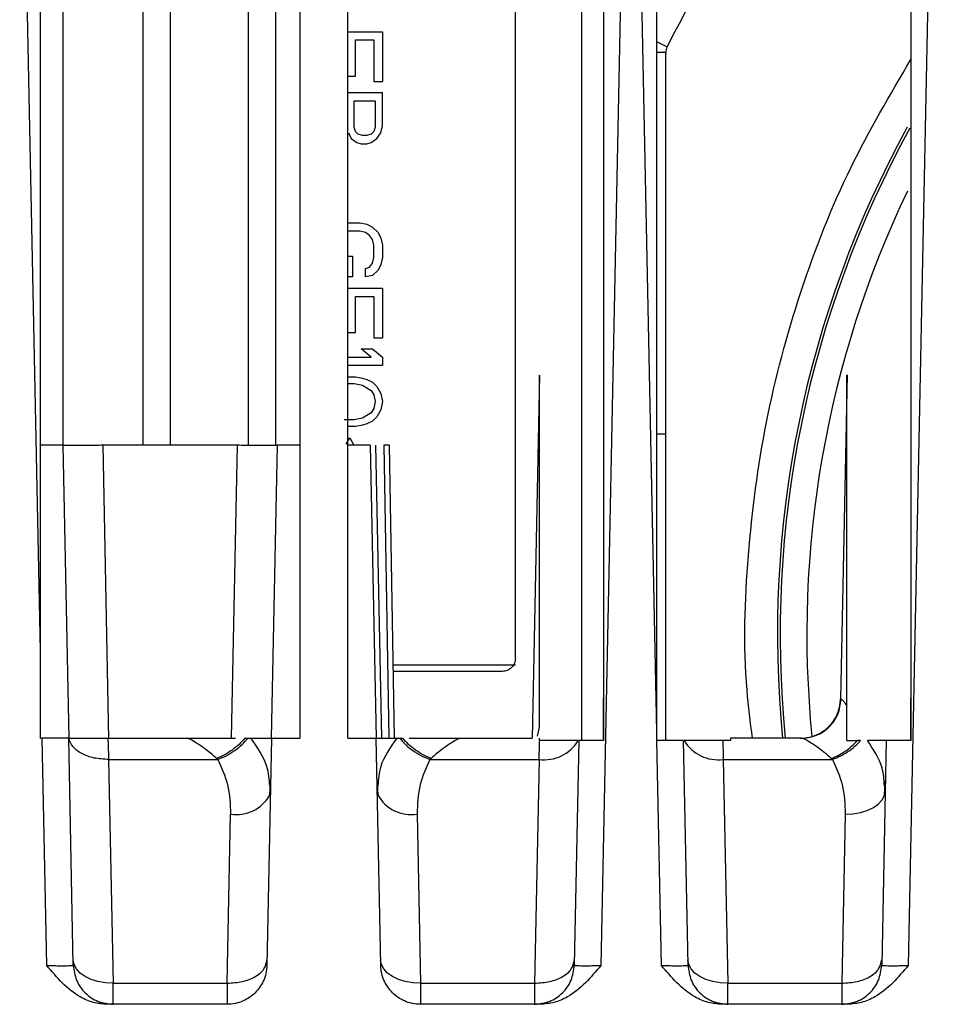
# Model space of a CAD drawing. Extents: x 0 to 16.5, y 0 to 11.7.
# Drawn here: x 4 to 4.1, y 2 to 2.2 of the extents above; entities that cross this region are included whole.
import ezdxf

# ---------------------------------------------------------------- set-up
doc = ezdxf.new("R2010")
doc.units = 0
doc.linetypes.add('SLD-SOLID', pattern=[0])
doc.layers.get('0').update_dxf_attribs({"linetype": 'CONTINUOUS'})

msp = doc.modelspace()

# ---------------------------------------------------------------- linework, layer by layer
at = {"color": 7, "linetype": 'SLD-SOLID'}
for p, q in [((4.064657692973323, 2.079493901997618), (4.064657692973323, 2.23362409223803)), ((4.072859792710855, 2.069324235729568), (4.072859792710855, 2.23362409223803)), ((4.0088834147581, 2.105740621157723), (4.0088834147581, 2.226803613283707)), ((4.018725934443139, 2.226803613283707), (4.018725934443139, 2.105740621157723)), ((4.022129658694316, 2.105740621157723), (4.022129658694316, 2.226803613283707)), ((4.031726409667027, 2.226803613283707), (4.031726409667027, 2.105740621157723)), ((4.035130133918204, 2.105740621157723), (4.035130133918204, 2.226803613283707)), ((4.006091420007444, 2.080367821415958), (4.003540388333493, 2.20711857391363)), ((4.038079608983821, 2.20711857391363), (4.038079608983821, 2.069618573913627)), ((4.043985120794845, 2.069618573913627), (4.043985120794845, 2.20711857391363)), ((4.078530903124957, 2.20711857391363), (4.075199668646478, 2.041602611374353)), ((4.082078952815842, 2.070424085822365), (4.079327789908302, 2.20711857391363)), ((4.116424603912364, 2.20711857391363), (4.113093369433887, 2.041602611374353)), ((4.043985120794845, 2.15675084709391), (4.048253493498257, 2.15675084709391)), ((4.048253493498257, 2.15675084709391), (4.048253493498257, 2.150599270335216)), ((4.044937750957541, 2.155725584626718), (4.047206417060838, 2.155725584626718)), ((4.044937750957541, 2.151282779950373), (4.044937750957541, 2.155725584626718)), ((4.047206417060838, 2.155725584626718), (4.047206417060838, 2.150599270335216)), ((4.0821136277117, 2.155505336355578), (4.083356480006867, 2.154878886700688)), ((4.083194438380147, 2.154197388768188), (4.08208182029287, 2.154197388768188)), ((4.083194438380147, 2.107162820593779), (4.083194438380147, 2.154197388768188)), ((4.043985120794845, 2.151282779950373), (4.044937750957541, 2.151282779950373)), ((4.047206417060838, 2.150599270335216), (4.048253493498257, 2.150599270335216)), ((4.043985120794845, 2.149232255015991), (4.048253493498257, 2.149232255015991)), ((4.048253493498257, 2.145131205147224), (4.048253493498257, 2.149232255015991)), ((4.044763238217975, 2.148206992548799), (4.047380929800409, 2.148206992548799)), ((4.044763238217974, 2.144960326765662), (4.044763238217975, 2.148206992548799)), ((4.047380929800409, 2.148206992548799), (4.047380929800409, 2.144960326765662)), ((4.043985120794845, 2.144246143421604), (4.044065187259707, 2.144276821061594)), ((4.044065187259707, 2.144276821061594), (4.04441421273884, 2.143593311446437)), ((4.04493775095755, 2.144447695532075), (4.044763238217974, 2.144960326765662)), ((4.045286776436707, 2.144105942680028), (4.04493775095755, 2.144447695532075)), ((4.047206417060839, 2.144447695532067), (4.046857391581704, 2.144105942680031)), ((4.047380929800409, 2.144960326765662), (4.047206417060839, 2.144447695532067)), ((4.047555442539979, 2.143593311446437), (4.048078980758687, 2.144276821061594)), ((4.048078980758687, 2.144276821061594), (4.048253493498257, 2.145131205147224)), ((4.04441421273884, 2.143593311446437), (4.045112263697109, 2.143080680212841)), ((4.045112263697109, 2.143080680212841), (4.045635801915843, 2.142909801831279)), ((4.045810314655409, 2.14393506429847), (4.045286776436707, 2.144105942680028)), ((4.046333853362987, 2.143935064298473), (4.045810314655409, 2.14393506429847)), ((4.046857391581704, 2.144105942680031), (4.046333853362987, 2.143935064298473)), ((4.046333853362988, 2.142909801831279), (4.046857391581702, 2.143080680212841)), ((4.046857391581702, 2.143080680212841), (4.047555442539979, 2.143593311446437)), ((4.045635801915843, 2.142909801831279), (4.046333853362988, 2.142909801831279)), ((4.043985120794845, 2.133169808392958), (4.045461289176275, 2.133169808392958)), ((4.045461289176275, 2.132144545925767), (4.043985120794845, 2.132144545925767)), ((4.045461289176278, 2.13316980839297), (4.046333853362988, 2.132998933922486)), ((4.046159340134539, 2.131973671455282), (4.045461289176275, 2.132144545925767)), ((4.046333853362983, 2.132998933922476), (4.047031904321273, 2.132657177159363)), ((4.04703190432128, 2.132657177159371), (4.04772995527955, 2.131973671455295)), ((4.04668287884214, 2.131631914692183), (4.046159340134543, 2.131973671455295)), ((4.047031904321271, 2.131119283458575), (4.046682878842132, 2.131631914692171)), ((4.047206417060838, 2.130435777754507), (4.047031904321273, 2.131119283458576)), ((4.047729955279546, 2.131973671455292), (4.048078980758687, 2.131290161840137)), ((4.048078980758689, 2.131290161840138), (4.048253493498257, 2.130435777754507)), ((4.047206417060838, 2.12889788405372), (4.047206417060838, 2.130435777754507)), ((4.048253493498257, 2.130435777754507), (4.048253493498257, 2.12889788405372)), ((4.043985120794845, 2.129068758524193), (4.044588725478408, 2.129068758524193)), ((4.044588725478408, 2.129068758524193), (4.044588725478408, 2.126505602356213)), ((4.047031904321268, 2.128214374438564), (4.047206417060838, 2.12889788405372)), ((4.048253493498259, 2.128897884053719), (4.048078980758687, 2.128043496057001)), ((4.04615934013454, 2.127530864823413), (4.046682878842132, 2.127701743204967)), ((4.046159340134543, 2.126505602356213), (4.046159340134543, 2.127530864823405)), ((4.046682878842133, 2.127701743204966), (4.047031904321273, 2.128214374438563)), ((4.047729955279554, 2.127359990352928), (4.047031904321273, 2.126676480737775)), ((4.048078980758682, 2.128043496057003), (4.04772995527955, 2.127359990352932)), ((4.044588725478408, 2.126505602356213), (4.043985120794845, 2.126505602356213)), ((4.047031904321273, 2.126676480737767), (4.046159340134543, 2.126505602356213)), ((4.043985120794845, 2.125138587036988), (4.048253493498257, 2.125138587036988)), ((4.048253493498257, 2.125138587036988), (4.048253493498257, 2.118987012233838)), ((4.044937750957541, 2.119670517937907), (4.044937750957541, 2.124113324569796)), ((4.044937750957541, 2.124113324569796), (4.047206417060838, 2.124113324569796)), ((4.047206417060838, 2.124113324569796), (4.047206417060838, 2.118987012233838)), ((4.043985120794845, 2.119670517937907), (4.044937750957541, 2.119670517937907)), ((4.047206417060838, 2.118987012233838), (4.048253493498257, 2.118987012233838)), ((4.046857391581706, 2.116594730536336), (4.045635801915843, 2.117619993003523)), ((4.045635801915843, 2.117619993003523), (4.047031904321273, 2.117619993003523)), ((4.047031904321271, 2.117619993003522), (4.048253493498257, 2.116594730536332)), ((4.043985120794845, 2.116594730536332), (4.046857391581702, 2.116594730536332)), ((4.048253493498257, 2.116594730536332), (4.048253493498257, 2.11556946806914)), ((4.048253493498257, 2.11556946806914), (4.043985120794845, 2.11556946806914)), ((4.043985120794845, 2.114202456661003), (4.044937750957541, 2.114202456661003)), ((4.044937750957536, 2.114202456660977), (4.045810314655409, 2.114031574368353)), ((4.045810314655412, 2.114031574368362), (4.046333853362988, 2.11386069989788)), ((4.067643723924795, 2.114407657555317), (4.066742282562393, 2.069618573913628)), ((4.105537784855414, 2.114425551658957), (4.10473303735899, 2.074440806747848)), ((4.043985120794845, 2.113348068664289), (4.044763238217974, 2.113348068664284)), ((4.044763238217974, 2.113348068664284), (4.045810314655409, 2.113177194193807)), ((4.045810314655409, 2.113177194193807), (4.04685739158171, 2.112493680667578)), ((4.046333853362983, 2.11386069989787), (4.047031904321273, 2.113518943134757)), ((4.047031904321272, 2.113518943134756), (4.047555442539979, 2.113006311901161)), ((4.047555442539992, 2.113006311901169), (4.048078980758687, 2.11215193172662)), ((4.04685739158171, 2.112493680667578), (4.04720641706084, 2.11198104943397)), ((4.04720641706084, 2.11198104943397), (4.047380929800406, 2.111126669259428)), ((4.048078980758687, 2.11215193172662), (4.048253493498257, 2.111126669259428)), ((4.047206417060838, 2.11027228126271), (4.046857391581701, 2.109759650029114)), ((4.047380929800406, 2.111126669259428), (4.047206417060838, 2.11027228126271)), ((4.048253493498256, 2.111126669259428), (4.048078980758687, 2.110101406792237)), ((4.045810314655411, 2.109076144325042), (4.044763238217973, 2.108905262032408)), ((4.046857391581701, 2.109759650029114), (4.045810314655411, 2.109076144325042)), ((4.04755544253998, 2.109247018795517), (4.047031904321273, 2.108734387561922)), ((4.048078980758694, 2.110101406792232), (4.047555442539979, 2.109247018795518)), ((4.044763238217973, 2.108905262032408), (4.043541649041006, 2.108905262032394)), ((4.044937750957541, 2.108050881857854), (4.043985120794845, 2.108050881857854)), ((4.045810314655406, 2.108221756328345), (4.044937750957541, 2.108050881857854)), ((4.046333853362984, 2.108392630798809), (4.045810314655409, 2.108221756328326)), ((4.047031904321277, 2.108734387561912), (4.046333853362988, 2.108392630798799)), ((4.043810841574175, 2.105886007923242), (4.044239699999274, 2.106683862627539)), ((4.044239699999286, 2.106683862627545), (4.044746705839319, 2.105740621157719)), ((4.082094100888773, 2.107162820593779), (4.083194438380147, 2.107162820593779)), ((4.083194438380147, 2.069324116830681), (4.083194438380147, 2.107162820593779)), ((4.008860533639333, 2.105740621157723), (4.006091420007444, 2.105740621157723)), ((4.008860533639333, 2.105740621157723), (4.009587539079786, 2.069618573913628)), ((4.030397393311381, 2.105740621157723), (4.013780197359674, 2.105740621157723)), ((4.013780197359684, 2.105740621157723), (4.014508396367596, 2.069559270230722)), ((4.029670387870931, 2.069618573913627), (4.030397393311381, 2.105740621157723)), ((4.034590051591269, 2.069618573913628), (4.035317057031722, 2.105740621157723)), ((4.038079608983821, 2.105740621157723), (4.035317057031722, 2.105740621157723)), ((4.046754234426741, 2.105740621157723), (4.043985120794845, 2.105740621157723)), ((4.046754234426741, 2.105740621157723), (4.047481239867194, 2.069618573913628)), ((4.04741347535855, 2.105740621157722), (4.048140480799003, 2.069618573913627)), ((4.048414480089989, 2.105740621157723), (4.049044992769976, 2.069618573913627)), ((4.04907370347201, 2.105740621157723), (4.049704216151996, 2.069618573913627)), ((4.006091420007444, 2.069618573913627), (4.006091420007444, 2.080367821415958)), ((4.049546158477449, 2.078673692023864), (4.064657692973323, 2.078673692023864)), ((4.063017273025817, 2.077853482050111), (4.049560475295796, 2.077853482050111)), ((4.104733037358995, 2.074440806747848), (4.10480446584644, 2.074440806747848)), ((4.067367473289105, 2.069868472696102), (4.067643257629136, 2.070994371398829)), ((4.082078952815842, 2.069323298336143), (4.082078952815842, 2.070424085822365)), ((4.006091420007444, 2.069618573913628), (4.006307763266236, 2.069618573913628)), ((4.00687162280075, 2.041602611360405), (4.006307763266236, 2.069618573913627)), ((4.010150798822137, 2.041632407797713), (4.009587539079791, 2.069618573913628)), ((4.014410748492089, 2.069618573913628), (4.024125870144287, 2.069618573913628)), ((4.024125870144287, 2.069618573913628), (4.030134171784051, 2.069618573913628)), ((4.031282465747306, 2.069618573913628), (4.031656148584773, 2.069618573913628)), ((4.031656148584773, 2.069618573913628), (4.032052464310757, 2.069618573913628)), ((4.034590051591269, 2.069618573913627), (4.034026791848913, 2.041632407797714)), ((4.034590051847929, 2.069618573913628), (4.038079608983821, 2.069618573913628)), ((4.043985120794845, 2.069618573913628), (4.047481239867194, 2.069618573913628)), ((4.048044499609539, 2.041632407797714), (4.047481239867194, 2.069618573913627)), ((4.050018825937729, 2.069618573913628), (4.050415141169927, 2.069618573913628)), ((4.050415141169927, 2.069618573913628), (4.050788817131092, 2.069618573913628)), ((4.051563435133182, 2.069618573913628), (4.057945421313867, 2.069618573913628)), ((4.057945421313867, 2.069618573913628), (4.066742282562393, 2.069618573913628)), ((4.067643257277784, 2.069323298404426), (4.067643257277784, 2.069618573913628)), ((4.067650143409129, 2.069323298404426), (4.067643257277784, 2.069323298404426)), ((4.072477809555161, 2.069323298336141), (4.071920492636316, 2.041632407797713)), ((4.082101107664537, 2.069323298336143), (4.082078952815842, 2.069323298336143)), ((4.082659024386834, 2.041602611374417), (4.082101107664537, 2.069323298336143)), ((4.085938200396942, 2.041632407797713), (4.085380883478098, 2.069323298336141)), ((4.091166879325028, 2.06932329833612), (4.090208549623884, 2.069323298404426)), ((4.091166879325028, 2.069618573913628), (4.091166879325028, 2.06932329833612)), ((4.099913271631669, 2.069618573913628), (4.091166879325028, 2.069618573913628)), ((4.105536958065186, 2.069323298336141), (4.106820143720852, 2.069323298336141)), ((4.107204298317165, 2.069323298336141), (4.106820143720852, 2.069323298336141)), ((4.110371510342564, 2.069323298336141), (4.109814193423719, 2.041632407797713)), ((4.014502772942811, 2.067005811598243), (4.027949060997568, 2.067005811598335)), ((4.014502772961769, 2.067005810656185), (4.015057915888003, 2.039422937278797)), ((4.027949060997568, 2.067005811598335), (4.027818174932411, 2.067132283608478)), ((4.054253115735941, 2.067132283568275), (4.054122228990209, 2.067005811598335)), ((4.054122228990209, 2.067005811598335), (4.067568518515658, 2.067005811598249)), ((4.06756851851566, 2.067005811598471), (4.067013375570461, 2.0394229372788)), ((4.090290174517601, 2.067005811598395), (4.103736464042335, 2.067005811598471)), ((4.090290174523874, 2.067005811286663), (4.0908453174628, 2.039422937278741)), ((4.103736464042335, 2.067005811598335), (4.103605577296991, 2.067132283568245)), ((4.034370630742111, 2.062601763701227), (4.034445354964379, 2.064310002622026)), ((4.047625184052904, 2.064293123115843), (4.047702406306919, 2.062549159416712)), ((4.110156286759969, 2.062549159627961), (4.110233786532672, 2.064286793011558)), ((4.029119674783074, 2.0394229372788), (4.029539113052833, 2.060263178841185)), ((4.052532177516298, 2.060263177847869), (4.052951615766301, 2.039422937267072)), ((4.10532651552036, 2.060263178030886), (4.104907076357863, 2.0394229372788)), ((4.015057915887988, 2.039422937278884), (4.029119674783067, 2.039422937278758)), ((4.052951616675396, 2.039422937278758), (4.067013375570461, 2.039422937278758)), ((4.090845317462797, 2.039422937278758), (4.104907076357863, 2.039422937278758)), ((4.029106528432279, 2.036810174963495), (4.01433041235203, 2.036810175072274)), ((4.067740880369793, 2.036810175063026), (4.05296476302619, 2.036810174963495)), ((4.105634581157194, 2.036810175063026), (4.090117812663362, 2.036810175063026))]:
    msp.add_line(p, q, dxfattribs=at)
at = {"color": 7, "linetype": 'SLD-SOLID', "flags": 128}
for points in [[(4.105326514611546, 2.060263178042435), (4.106279174072477, 2.060306985460199), (4.107195783908669, 2.06046120851772), (4.108041658650671, 2.060720011254115), (4.108784789518561, 2.061073600304689), (4.109397055667463, 2.061508595492049), (4.109855288309562, 2.062008536145921), (4.110142147445135, 2.062554503992038), (4.110246778026165, 2.063125839039313)], [(4.015057915888003, 2.039422937278797), (4.014105256406485, 2.039466744698742), (4.013188646552059, 2.03962096776318), (4.012342771796378, 2.03987977051071), (4.011599640921279, 2.040233359575792), (4.010987374773139, 2.040668354779895), (4.010529142140752, 2.041168295451397), (4.010242283024233, 2.041714263314537), (4.010137652471351, 2.042285598376682)], [(4.052951615766301, 2.039422937267072), (4.051998956413485, 2.039466744781361), (4.051082346708772, 2.03962096791092), (4.050236472109951, 2.039879770693261), (4.049493341385361, 2.040233359763842), (4.048881075369033, 2.040668354947087), (4.048422842839302, 2.041168295576052), (4.048135983788298, 2.041714263381058), (4.048031353258746, 2.042285598376556)], [(4.0908453174628, 2.039422937278741), (4.089892657981295, 2.039466744698685), (4.088976048126882, 2.039620967763118), (4.08813017337121, 2.03987977051064), (4.087387042496117, 2.040233359575711), (4.086774776347974, 2.040668354779803), (4.08631654371558, 2.041168295451292), (4.086029684599048, 2.04171426331442), (4.085925054046148, 2.042285598376556)]]:
    msp.add_lwpolyline(points, dxfattribs=at)
at = {"color": 7, "linetype": 'SLD-SOLID'}
for centre, radius, start, end in [((4.227059267776473, 2.08244665790313), 0.1609251968503942, 135.0160107861555, 153.249980634019), ((4.084708545991695, 2.154197388768188), 0.001514107611548796, 153.2499806342523, 180), ((4.227059267776475, 2.082446657903135), 0.1300998440180997, 151.2840786664282, 185.6586638891629), ((4.227059267776476, 2.082446657903134), 0.1297663791185678, 151.2497709699413, 185.6732527902594), ((4.227059267776473, 2.08244665790313), 0.1264763779527569, 154.4060175731894, 185.7285137970149), ((4.099812773942344, 2.074539833756148), 0.004921259842520246, 270.0000000000008, 358.8470000000368), ((4.068219340612301, 2.07183162798995), 0.004869504415001516, 262.3192844758969, 328.9952068730331), ((4.089639352427246, 2.071831627678408), 0.004869504415060842, 211.0047931281707, 277.6807155238205), ((4.030280896399163, 2.064889897220712), 0.004685804679822092, 260.891510662232, 330.8042193124018), ((4.051786407033952, 2.064872570843816), 0.004669333721573259, 208.7587891495274, 279.1904517353448)]:
    msp.add_arc(centre, radius, start, end, dxfattribs=at)
for points, knots in [([(4.006091420007441, 2.08036782141596), (4.006091573582044, 2.084803977739593), (4.006091866817011, 2.093274363675024), (4.006092928586384, 2.105376375190495), (4.006093283806385, 2.116272235150591), (4.006092897612358, 2.125962020940082), (4.00609202367683, 2.134445859753292), (4.006091158376781, 2.143434253872202), (4.006091948349285, 2.156641209225617), (4.006093041215428, 2.173398798521797), (4.006092408689697, 2.191329309670741), (4.006091727282225, 2.202211392783524), (4.006091420007428, 2.207118573913627)], [0, 0, 0, 0, 0.1049649489069002, 0.2004198143779587, 0.2863645986944718, 0.3627993051911504, 0.429723938832839, 0.4871385072688618, 0.5755219440012066, 0.7423002661924982, 0.8837925369741442, 0.9999999999999999, 0.9999999999999999, 0.9999999999999999, 0.9999999999999999]), ([(4.07551727302585, 2.207118573913627), (4.075517221323022, 2.20424778562856), (4.075517104388132, 2.197755001343878), (4.075517173997382, 2.186879801931561), (4.075517403915474, 2.175422703165633), (4.07551706403876, 2.163984736767097), (4.075517064372113, 2.152952658421585), (4.075517337130612, 2.14231666010698), (4.075517049095915, 2.129519388272525), (4.07551498000174, 2.113705679469343), (4.075515949079549, 2.092737601579665), (4.075516808680022, 2.077535363743556), (4.075517273025824, 2.069323298336138)], [0, 0, 0, 0, 0.06259133814071526, 0.1415611380160949, 0.236913014075262, 0.3121178045617902, 0.3906152974560907, 0.4770995757721264, 0.543655929723421, 0.6691807947476875, 0.821295457889148, 1, 1, 1, 1]), ([(4.082078952815843, 2.070424085822366), (4.082079104516403, 2.074623807729865), (4.082079396051799, 2.082694757456748), (4.082080614457289, 2.094307823712032), (4.082081298482305, 2.104935047480479), (4.082081267333354, 2.114576481218613), (4.082080581004848, 2.123232224339641), (4.08207957002841, 2.130902363799851), (4.08207868533363, 2.139549937160211), (4.082079321585789, 2.153408717409666), (4.082080884927578, 2.171441063903399), (4.082080283558433, 2.190647408647508), (4.082079359692573, 2.202082488400313), (4.082078952815876, 2.207118573913629)], [0, 0, 0, 0, 0.09213664869274032, 0.1770665477337451, 0.2547896992574659, 0.3253061061477242, 0.388615772370508, 0.4447187035205096, 0.4936149077704251, 0.5783800314011034, 0.7488548531981134, 0.8893939996143462, 1, 1, 1, 1]), ([(4.113410973813252, 2.207118573913627), (4.113410922110424, 2.204247785628707), (4.113410805175532, 2.197755001344179), (4.113410874784775, 2.186879801931888), (4.113411104702885, 2.175422703175217), (4.113410764826135, 2.163984736787726), (4.1134107651594, 2.152952658445623), (4.113411037917942, 2.142316660131541), (4.113410749883442, 2.129519388308688), (4.113408680789224, 2.113705679521563), (4.113409649866966, 2.09273760162196), (4.113410509467429, 2.07753536376305), (4.113410973813226, 2.069323298336138)], [0, 0, 0, 0, 0.06259133813752253, 0.1415611380127147, 0.2369130140746986, 0.3121178043569822, 0.390615297212272, 0.4770995756973548, 0.5436559295073183, 0.6691807942514542, 0.8212954574649493, 1, 1, 1, 1]), ([(4.093890244903069, 2.069618573913624), (4.093636745983122, 2.071590343689024), (4.092677113043298, 2.079054577566697), (4.093132384403861, 2.09217489695761), (4.095245756465029, 2.108663942750425), (4.099559878381167, 2.124739744403463), (4.105466606182651, 2.139815314536186), (4.110842690405311, 2.148961204857576), (4.113410763463267, 2.153330056525931)], [0, 0, 0, 0, 0.0680747559927637, 0.2577004203203374, 0.4473260846479148, 0.6369517489754875, 0.8265774133030618, 0.9999999999999999, 0.9999999999999999, 0.9999999999999999, 0.9999999999999999]), ([(4.067643257629138, 2.070994371398913), (4.067642895922726, 2.079500710290699), (4.067642330306309, 2.092802451098748), (4.067643238203975, 2.10702802096209), (4.067643280012349, 2.112881069788141), (4.067643247166586, 2.114042649800065), (4.067643241172978, 2.114311299550625), (4.067643246215592, 2.114376289802911), (4.067643253308344, 2.114381163319738), (4.067643256526651, 2.114383374658046)], [0, 0, 0, 0, 0.583218589407248, 0.9120048718283552, 0.9743272883297259, 0.9910610433306819, 0.9962711979752628, 0.9983080713475141, 1, 1, 1, 1]), ([(4.105536957929562, 2.073598566687882), (4.105537376936273, 2.081503379924774), (4.105538037579422, 2.093966809713234), (4.105536876628348, 2.107301443943773), (4.105536979280195, 2.112908108319774), (4.105536946264409, 2.114033632436706), (4.10553694119228, 2.114307224580315), (4.105536947202271, 2.114369808584197), (4.105536954302829, 2.114388212866789), (4.105536958558558, 2.114383996081876), (4.105536958795552, 2.114383761256293)], [0, 0, 0, 0, 0.576027022551893, 0.9082153033452511, 0.9727575226625453, 0.9902742097754552, 0.9957889708860347, 0.9979480572798284, 0.9998857307980771, 1, 1, 1, 1]), ([(4.013780197359684, 2.10574062115772), (4.013153633337265, 2.105740184938128), (4.011889206680107, 2.105739304632746), (4.010251638918406, 2.105737571750624), (4.009323548074929, 2.105738774294565), (4.008919139078689, 2.105740255286907), (4.008880125912816, 2.105740498844143), (4.008860533639345, 2.105740621157723)], [0, 0, 0, 0, 0.2430672321584407, 0.4905176116504635, 0.7423828148656998, 0.8706255637246471, 1, 1, 1, 1]), ([(4.035317057031722, 2.105740621157723), (4.035297464758238, 2.105740498844143), (4.03525845159234, 2.105740255286908), (4.034854042596068, 2.105738774294566), (4.033925951752578, 2.105737571750627), (4.032288383990906, 2.105739304632751), (4.031023957333783, 2.105740184938132), (4.030397393311383, 2.105740621157725)], [0, 0, 0, 0, 0.1293744362757625, 0.2576171851350028, 0.5094823883505167, 0.7569327678422989, 1, 1, 1, 1]), ([(4.075517041637094, 2.069323298336139), (4.075517018410621, 2.070266659748413), (4.075516975456003, 2.072011295189142), (4.075516983243353, 2.073755807643323), (4.075516986819917, 2.074557025186665)], [0, 0, 0, 0, 0.5407212247626686, 0.9999999999999999, 0.9999999999999999, 0.9999999999999999, 0.9999999999999999]), ([(4.104804465846435, 2.074440806747848), (4.104881346811784, 2.074401483309735), (4.105040121302117, 2.074320272585906), (4.105367896400097, 2.073844145810281), (4.105536957929562, 2.073598566687882)], [0, 0, 0, 0, 0.4842148457675209, 1, 1, 1, 1]), ([(4.113410742424546, 2.069323298336139), (4.113410719198067, 2.070266659950416), (4.11341067624346, 2.072011294970766), (4.113410684030825, 2.073755807004595), (4.113410687607394, 2.074557023925599)], [0, 0, 0, 0, 0.5407214708369928, 0.9999999999999999, 0.9999999999999999, 0.9999999999999999, 0.9999999999999999]), ([(4.105536958065186, 2.069323298336141), (4.105536958065186, 2.070231612831359), (4.105536958065186, 2.071585130897408), (4.105536958065186, 2.073100218978519), (4.105536958065186, 2.073598566684954)], [0, 0, 0, 0, 0.6710767428981119, 1, 1, 1, 1]), ([(4.009587539079791, 2.069618573913628), (4.00957447756416, 2.069618655456015), (4.009548468786947, 2.069618817827506), (4.009278862789478, 2.069619805155735), (4.008660135560481, 2.069620606851696), (4.007568423719308, 2.069619451596945), (4.006725472614514, 2.069618864726691), (4.006307763266231, 2.069618573913629)], [0, 0, 0, 0, 0.1293744362823543, 0.2576171851464206, 0.5094823883655255, 0.7569327678534974, 1, 1, 1, 1]), ([(4.009605153961217, 2.069618573913628), (4.009860343338315, 2.069618573913628), (4.010580090205221, 2.069618573913628), (4.012908127153267, 2.069618573913628), (4.014410748492089, 2.069618573913628)], [0, 0, 0, 0, 0.3545543424111743, 1, 1, 1, 1]), ([(4.014410748492089, 2.069618573913628), (4.014411895898339, 2.06958863017384), (4.014414238086572, 2.069527506334838), (4.014432549282627, 2.069018873763619), (4.01446079742701, 2.068206271653354), (4.014488607386046, 2.067410933125157), (4.014502772942811, 2.067005811598243)], [0, 0, 0, 0, 0.2354122980132618, 0.4805446315309604, 0.7354050576232996, 1, 1, 1, 1]), ([(4.027818174932411, 2.067132283608478), (4.027315868431784, 2.067558505744435), (4.026396177745729, 2.068338890884069), (4.025259697026986, 2.069090891667778), (4.02448376061673, 2.069537127508119), (4.024240646850802, 2.06959245377101), (4.024125870144287, 2.069618573913628)], [0, 0, 0, 0, 0.3253382909318328, 0.5956733500645515, 0.8091129021081723, 1, 1, 1, 1]), ([(4.031282465054685, 2.06961857402764), (4.031061037543273, 2.069364166723108), (4.030613359571849, 2.068849810827214), (4.029750589398938, 2.068154978723596), (4.028804893560437, 2.067554112031547), (4.028143821052444, 2.067271506719265), (4.027818169529437, 2.067132292262088)], [0, 0, 0, 0, 0.2483101964537268, 0.5020288776366538, 0.754693997329218, 1, 1, 1, 1]), ([(4.027949061177203, 2.067005811275583), (4.028307162660056, 2.06715000639093), (4.029034171092253, 2.067442747610274), (4.030063155027861, 2.068079508371798), (4.030981403780511, 2.068815161137664), (4.031433473315695, 2.069353436439996), (4.031656148544624, 2.069618573917407)], [0, 0, 0, 0, 0.2462842733540922, 0.5000000056396904, 0.7537157349851848, 1, 1, 1, 1]), ([(4.032052464310757, 2.069618573913628), (4.032784509971004, 2.069618573913628), (4.034248657452347, 2.069618573913628), (4.034476250806107, 2.069618573913628), (4.034590051847929, 2.069618573913628)], [0, 0, 0, 0, 0.4999808213136455, 1, 1, 1, 1]), ([(4.034363878455311, 2.063778736133727), (4.03430818224316, 2.064566328724494), (4.034164417045659, 2.066599292906255), (4.032854751503294, 2.068471611834558), (4.032052464736611, 2.069618573902809)], [0, 0, 0, 0, 0.3874109528501263, 1, 1, 1, 1]), ([(4.047481238600041, 2.069618573913628), (4.047595038792525, 2.069618573913628), (4.047822630142114, 2.069618573913628), (4.04928678004811, 2.069618573913628), (4.050018825937729, 2.069618573913628)], [0, 0, 0, 0, 0.5000198500026726, 0.9999999999999999, 0.9999999999999999, 0.9999999999999999, 0.9999999999999999]), ([(4.050018825511741, 2.069618573902805), (4.049216908519705, 2.068471561801067), (4.047904522950745, 2.06659440725179), (4.047760997100975, 2.06455619973077), (4.047705170948954, 2.063763413740633)], [0, 0, 0, 0, 0.611037648541267, 1, 1, 1, 1]), ([(4.050415141209791, 2.06961857391738), (4.050637816429703, 2.069353436418619), (4.051089885949064, 2.068815161069988), (4.052008134733392, 2.068079508260923), (4.053037118736653, 2.067442747476635), (4.053764127230045, 2.067150006266722), (4.054122228743533, 2.067005811155822)], [0, 0, 0, 0, 0.2462842619691667, 0.4999999909229279, 0.7537157246150205, 1, 1, 1, 1]), ([(4.054253117750035, 2.067132286793168), (4.053927465551364, 2.067271501377388), (4.053266391647905, 2.067554106957773), (4.052320694080811, 2.068154974873834), (4.051457922810807, 2.068849808671024), (4.05101024493633, 2.069364165985612), (4.050788817489599, 2.069618573972626)], [0, 0, 0, 0, 0.2453060035396086, 0.4979711421075088, 0.7516898320744083, 1, 1, 1, 1]), ([(4.057945421313867, 2.069618573913628), (4.057830640488568, 2.069592454141445), (4.057587509563211, 2.069537126743646), (4.056811578758658, 2.06909087841404), (4.055675088318504, 2.068338871740074), (4.05475541845683, 2.067558503123504), (4.054253115735941, 2.067132283568275)], [0, 0, 0, 0, 0.1908865569384769, 0.4043395323684544, 0.6746638265683822, 1, 1, 1, 1]), ([(4.067568518515658, 2.067005811598249), (4.067587238577506, 2.06753928656976), (4.067623356229625, 2.068568549378439), (4.067641435004705, 2.06907793252873), (4.067650143409129, 2.069323298404426)], [0, 0, 0, 0, 0.5183078286837901, 1, 1, 1, 1]), ([(4.07239311069015, 2.069323298336141), (4.072141160555042, 2.069323298336141), (4.07162960319294, 2.069323298336141), (4.07010586331706, 2.069323298336141), (4.068837373816334, 2.069323298336141), (4.068071776471667, 2.069323298336141), (4.0677858882168, 2.069323298336141), (4.067650143409129, 2.069323298336141)], [0, 0, 0, 0, 0.3482108855400173, 0.7070043522162904, 0.8985323631908751, 0.9518213686327377, 1, 1, 1, 1]), ([(4.075517273025824, 2.069323298336138), (4.075125103451394, 2.069323538484074), (4.074332045417164, 2.06932402411902), (4.073335699543702, 2.069325038575122), (4.072619787701215, 2.069324070554348), (4.072525469917335, 2.069323557560539), (4.072477809555161, 2.069323298336141)], [0, 0, 0, 0, 0.2419054401898344, 0.4891890278459902, 0.7418786263455814, 1, 1, 1, 1]), ([(4.085380883478098, 2.069323298336141), (4.085367821962452, 2.069323379878528), (4.085341813185207, 2.069323542250018), (4.08507220718772, 2.069324529578247), (4.084453479958736, 2.069325331274208), (4.083361768117598, 2.06932417601946), (4.082518817012819, 2.069323589149205), (4.082101107664538, 2.069323298336144)], [0, 0, 0, 0, 0.1293744362752834, 0.2576171851342027, 0.5094823883493762, 0.7569327678414266, 1, 1, 1, 1]), ([(4.090208549623884, 2.069323298336141), (4.090073022077374, 2.069323298336141), (4.089787127585974, 2.069323298336141), (4.08902131481564, 2.069323298336141), (4.087753002412717, 2.069323298336142), (4.086229150286879, 2.06932329833614), (4.085717578316111, 2.069323298336141), (4.085465582343116, 2.069323298336141)], [0, 0, 0, 0, 0.04810735104173632, 0.1014821489267584, 0.2929893565944628, 0.6517326101050691, 1, 1, 1, 1]), ([(4.090208549623884, 2.069323298404426), (4.090217258028249, 2.069077932547192), (4.090235336804324, 2.06856854940377), (4.090271454455281, 2.067539286598579), (4.090290174517601, 2.06700581159826)], [0, 0, 0, 0, 0.4816921415702934, 1, 1, 1, 1]), ([(4.103605577296991, 2.067132283568245), (4.103103268580155, 2.067558507172096), (4.102183571203191, 2.068338897233671), (4.101047089215609, 2.069090897672175), (4.10027115776044, 2.069537129050063), (4.100028047011851, 2.069592454250338), (4.099913271631669, 2.069618573913628)], [0, 0, 0, 0, 0.3253395608009668, 0.5956773805865356, 0.8091146416641127, 1, 1, 1, 1]), ([(4.10360557513676, 2.06713228732174), (4.103885471049993, 2.06725021161698), (4.104462139614888, 2.06749317062741), (4.105312626227888, 2.068003588185171), (4.106134292232245, 2.068615890854042), (4.106590131394436, 2.069086056596028), (4.106820143990602, 2.069323298263512)], [0, 0, 0, 0, 0.2332564557815466, 0.4805774548650374, 0.7379037651355936, 1, 1, 1, 1]), ([(4.103736464200459, 2.067005811313969), (4.104062699478117, 2.067135831255659), (4.104723262131171, 2.067399096216608), (4.105667703850558, 2.067959376822772), (4.106529162044935, 2.068605944511702), (4.106981098327319, 2.069086141254224), (4.107204298285059, 2.069323298342105)], [0, 0, 0, 0, 0.2469374262079465, 0.5000000078639193, 0.7530625854458287, 0.9999999999999999, 0.9999999999999999, 0.9999999999999999, 0.9999999999999999]), ([(4.110371511594222, 2.069323298336141), (4.110269619640711, 2.069323298336141), (4.110065844471047, 2.069323298336141), (4.108743799405574, 2.069323298336141), (4.108082805215787, 2.069323298336141)], [0, 0, 0, 0, 0.5000214387157478, 1, 1, 1, 1]), ([(4.11015897337181, 2.063762005645307), (4.11010926078018, 2.064506348680883), (4.109980564836847, 2.066433303723581), (4.108804549974474, 2.068224192806424), (4.10808280542622, 2.069323298330873)], [0, 0, 0, 0, 0.3862793988872849, 1, 1, 1, 1]), ([(4.113410973813226, 2.069323298336138), (4.113018804238796, 2.069323538484074), (4.112225746204567, 2.06932402411902), (4.111229400331105, 2.069325038575122), (4.110513488488617, 2.069324070554348), (4.110419170704737, 2.069323557560539), (4.110371510342564, 2.069323298336141)], [0, 0, 0, 0, 0.2419054401895402, 0.4891890278456886, 0.7418786263453808, 0.9999999999999999, 0.9999999999999999, 0.9999999999999999, 0.9999999999999999]), ([(4.027949060997568, 2.067005811598471), (4.028413528993132, 2.065988940044144), (4.029407051055633, 2.063813797012546), (4.029493225310612, 2.06149692271961), (4.029539113410921, 2.060263178836588)], [0, 0, 0, 0, 0.4674964080771645, 1, 1, 1, 1]), ([(4.054122228990209, 2.067005811598471), (4.053657760978521, 2.065988939908463), (4.05266423889318, 2.063813796612137), (4.052578065273931, 2.061496922046195), (4.052532177512624, 2.060263178030497)], [0, 0, 0, 0, 0.4674964135586346, 1, 1, 1, 1]), ([(4.103736464042335, 2.067005811598471), (4.104200931922628, 2.065988940276436), (4.105194454075318, 2.063813797004444), (4.105280627727427, 2.061496922430617), (4.10532651552036, 2.060263178030886)], [0, 0, 0, 0, 0.4674962496165634, 1, 1, 1, 1]), ([(4.006871622702535, 2.041602611358432), (4.007092134146968, 2.041596522585204), (4.007529263558788, 2.041584452545633), (4.008351020303182, 2.041570274414887), (4.00924431659393, 2.04156593328933), (4.009842155729155, 2.041583689091734), (4.010110770647572, 2.041607427891897), (4.010137291803725, 2.04162397863372), (4.010150798822137, 2.041632407797713)], [0, 0, 0, 0, 0.128615867145314, 0.254960818475693, 0.4998017603089426, 0.7397292988746738, 0.8674461576400303, 0.9999999999999999, 0.9999999999999999, 0.9999999999999999, 0.9999999999999999]), ([(4.01433041235203, 2.036810175072274), (4.013764985211914, 2.036856584934061), (4.012601413020678, 2.036952090120746), (4.009756742137244, 2.038208220893361), (4.00811718352579, 2.040137188631536), (4.00687162280075, 2.041602611360405)], [0, 0, 0, 0, 0.1851121498797621, 0.380935640647607, 1, 1, 1, 1]), ([(4.034026791848913, 2.041632407797714), (4.033999574237455, 2.041290622767799), (4.033945056387101, 2.040606015114308), (4.033512276892781, 2.03940153091455), (4.032627895632241, 2.038138930032174), (4.031347954678746, 2.037280189823219), (4.030134948915258, 2.036871048630269), (4.029449175163699, 2.03683045670943), (4.029106528432279, 2.036810174963495)], [0, 0, 0, 0, 0.1347376903740892, 0.2698844184795876, 0.500020086090993, 0.7301388875380825, 0.8651639437757251, 1, 1, 1, 1]), ([(4.05296476302619, 2.036810174963495), (4.052622428365643, 2.036830518558284), (4.051936698128488, 2.036871268793908), (4.050723541399785, 2.037279894188098), (4.049443364893241, 2.038138960392413), (4.04855931422685, 2.039401332137854), (4.048126022143706, 2.040605655306589), (4.048071661671059, 2.041290309571575), (4.048044499609539, 2.041632407797714)], [0, 0, 0, 0, 0.1347192435233677, 0.2698559902263725, 0.4999747933310557, 0.7301104625993249, 0.8651454657917435, 1, 1, 1, 1]), ([(4.075199668646478, 2.041602611374353), (4.073954029669023, 2.040137276532764), (4.072314549796782, 2.038208638281746), (4.069470149763877, 2.036951851138883), (4.068306563380254, 2.036856520501959), (4.067740880369793, 2.036810175063026)], [0, 0, 0, 0, 0.6190749798429384, 0.8148115041601002, 1, 1, 1, 1]), ([(4.071920492636316, 2.041632407797713), (4.071933996363615, 2.041623978855911), (4.071960512559064, 2.041607427613181), (4.07222911773098, 2.041583690497917), (4.072826980793961, 2.0415659337318), (4.073720295380519, 2.041570271396729), (4.074542007748948, 2.041584451874859), (4.074979145437496, 2.04159652223158), (4.075199668646479, 2.041602611374353)], [0, 0, 0, 0, 0.1325373449498768, 0.2602530446058376, 0.5002237594662435, 0.745034358029891, 0.8713772730634789, 0.9999999999999999, 0.9999999999999999, 0.9999999999999999, 0.9999999999999999]), ([(4.082659024277064, 2.04160261137221), (4.082879526732558, 2.041596522951706), (4.083316636711228, 2.041584453655919), (4.084138353923603, 2.041570275448552), (4.085031672514627, 2.041565933330639), (4.085629547954629, 2.04158368609344), (4.085898173642327, 2.041607425320868), (4.085924694084852, 2.041623977907948), (4.085938200396942, 2.041632407797713)], [0, 0, 0, 0, 0.1286106605448402, 0.2549495558279793, 0.4997760204579834, 0.739729756844642, 0.8674497558478985, 1, 1, 1, 1]), ([(4.090117812663362, 2.036810175063026), (4.08955237811714, 2.036856586184603), (4.08838878883241, 2.036952094115839), (4.085544124191903, 2.038208241644056), (4.083904572410161, 2.040137202621255), (4.082659024386834, 2.041602611374417)], [0, 0, 0, 0, 0.1851145591500334, 0.3809412051557359, 1, 1, 1, 1]), ([(4.113093369433887, 2.041602611374353), (4.11184773045642, 2.040137276532755), (4.11020825058417, 2.038208638281735), (4.107363850551262, 2.036951851138879), (4.106200264167652, 2.036856520501957), (4.105634581157194, 2.036810175063026)], [0, 0, 0, 0, 0.6190749798471522, 0.814811504161638, 1, 1, 1, 1]), ([(4.109814193423719, 2.041632407797713), (4.109827697151017, 2.041623978855911), (4.109854213346467, 2.041607427613181), (4.110122818518381, 2.041583690497918), (4.110720681581347, 2.041565933731799), (4.111613996167876, 2.041570271396731), (4.112435708536304, 2.041584451874862), (4.112872846224881, 2.04159652223158), (4.113093369433887, 2.041602611374353)], [0, 0, 0, 0, 0.1325373449494053, 0.2602530446051597, 0.5002237594655147, 0.7450343580126686, 0.871377273050617, 1, 1, 1, 1]), ([(4.015071062238776, 2.036810174963497), (4.01507089825922, 2.0368400973137), (4.015070563500716, 2.036901182740513), (4.015067947528195, 2.037409611788815), (4.0150639121499, 2.038222133757786), (4.015059939493612, 2.039017692679197), (4.015057915887988, 2.039422937278884)], [0, 0, 0, 0, 0.2353657115802222, 0.4804908321500498, 0.7353705940645255, 1, 1, 1, 1]), ([(4.029119674783067, 2.039422937278758), (4.029117651165748, 2.039017704338029), (4.029113678447953, 2.038222160585563), (4.029109643085812, 2.037409635582144), (4.0291070271359, 2.036901188136988), (4.029106692401813, 2.036840099325413), (4.02910652843228, 2.036810174963497)], [0, 0, 0, 0, 0.2646213962555122, 0.519498484455158, 0.76462627309293, 1, 1, 1, 1]), ([(4.052951616675396, 2.039422937278758), (4.052953640292674, 2.039017704331532), (4.052957613010367, 2.038222160570613), (4.05296164837249, 2.037409635568884), (4.052964264322442, 2.036901188133981), (4.052964599056615, 2.036840099324293), (4.05296476302619, 2.036810174963497)], [0, 0, 0, 0, 0.2646214007191296, 0.5194984904086508, 0.7646262775596745, 1, 1, 1, 1]), ([(4.067013375570461, 2.039422937278758), (4.067011351953185, 2.039017704331534), (4.067007379235491, 2.038222160570617), (4.067003343873368, 2.037409635568888), (4.067000727923417, 2.036901188133982), (4.067000393189243, 2.036840099324293), (4.067000229219667, 2.036810174963497)], [0, 0, 0, 0, 0.2646214007178911, 0.5194984904070405, 0.7646262775584464, 1, 1, 1, 1]), ([(4.090858463813592, 2.036810174963497), (4.090858299844016, 2.036840099324293), (4.090857965109843, 2.036901188133982), (4.090855349159892, 2.037409635568888), (4.090851313797769, 2.038222160570618), (4.090847341080075, 2.039017704331534), (4.090845317462797, 2.039422937278758)], [0, 0, 0, 0, 0.2353737224415537, 0.4805015095929594, 0.7353785992821088, 1, 1, 1, 1]), ([(4.104907076357863, 2.039422937278758), (4.104905052740587, 2.039017704331533), (4.104901080022893, 2.038222160570615), (4.10489704466077, 2.037409635568885), (4.104894428710819, 2.036901188133981), (4.104894093976644, 2.036840099324293), (4.104893930007069, 2.036810174963497)], [0, 0, 0, 0, 0.2646214007187919, 0.5194984904081201, 0.7646262775593038, 1, 1, 1, 1]), ([(4.013508236865273, 2.036922747428749), (4.013641359724456, 2.036926177564172), (4.013886405038408, 2.036932491570775), (4.013896372121419, 2.036940328578633), (4.013900924505546, 2.036943908068252)], [0, 0, 0, 0, 0.5432581306559731, 1, 1, 1, 1])]:
    msp.add_open_spline(points, degree=3, knots=knots, dxfattribs=at)
for points in [[(4.049073703472001, 2.105740621157723), (4.049044807891583, 2.105740629814592), (4.048987016730741, 2.105740647128333), (4.048605325636925, 2.105740629814593), (4.048414480089989, 2.105740621157723)], [(4.064657692973323, 2.079493901997618), (4.06463303488148, 2.079278946217096), (4.064583718697794, 2.078849034656051), (4.064204372875744, 2.07830680214769), (4.063662140367382, 2.077927456325639), (4.063232228806338, 2.077878140141954), (4.063017273025817, 2.077853482050111)], [(4.099913271634476, 2.069618573913628), (4.100546110739709, 2.069690626479244), (4.101811788950174, 2.069834731610475), (4.103415577144053, 2.070945092362672), (4.104551426217258, 2.072535742490571), (4.104720119303379, 2.073805785328755), (4.10480446584644, 2.074440806747848)], [(4.014502772961769, 2.067005810656185), (4.013897727017793, 2.067037149175075), (4.012687635129841, 2.067099826212855), (4.0111279654018, 2.067686251194786), (4.00997446996191, 2.068547235270929), (4.00972825923068, 2.069261461028161), (4.009605153865066, 2.069618573906778)], [(4.029119674783073, 2.039422937278661), (4.029759484424699, 2.03945854499512), (4.03103910370795, 2.039529760428041), (4.032657575068821, 2.040183827580309), (4.033798294468776, 2.041135086677437), (4.033959390289231, 2.041902094468051), (4.034039938199459, 2.042285598363358)], [(4.067013375570458, 2.039422937278661), (4.067653185213911, 2.039458544995353), (4.068932804500816, 2.039529760428737), (4.07055127586465, 2.040183827584645), (4.071691995263612, 2.041135086686578), (4.071853091079277, 2.041902094479878), (4.07193363898711, 2.042285598376527)], [(4.104907076357859, 2.039422937278661), (4.105546885987302, 2.039458544993575), (4.106826505246185, 2.039529760423403), (4.108444976587298, 2.040183827551401), (4.109585695993871, 2.041135086616485), (4.109746791846277, 2.041902094389187), (4.109827339772479, 2.042285598275539)], [(4.010150798822125, 2.041632407797713), (4.010235646651133, 2.040997386378621), (4.01040534230915, 2.039727343540437), (4.01154794192788, 2.038136693412537), (4.013161261709601, 2.037026332660341), (4.014434462062384, 2.036882227529112), (4.015071062238776, 2.036810174963497)], [(4.067000229219667, 2.036810174963497), (4.067636829396059, 2.036882227529112), (4.068910029748842, 2.037026332660341), (4.070523349530562, 2.038136693412536), (4.071665949149293, 2.039727343540437), (4.071835644807309, 2.040997386378621), (4.071920492636318, 2.041632407797713)], [(4.085938200396941, 2.041632407797713), (4.08602304822595, 2.040997386378621), (4.086192743883966, 2.039727343540437), (4.087335343502697, 2.038136693412537), (4.088948663284417, 2.037026332660341), (4.0902218636372, 2.036882227529111), (4.090858463813592, 2.036810174963497)], [(4.104893930007069, 2.036810174963497), (4.105530530183461, 2.036882227529112), (4.106803730536243, 2.037026332660341), (4.108417050317964, 2.038136693412537), (4.109559649936695, 2.039727343540436), (4.109729345594711, 2.040997386378621), (4.109814193423719, 2.041632407797713)]]:
    msp.add_open_spline(points, degree=3, dxfattribs=at)

doc.saveas('drawing.dxf')
